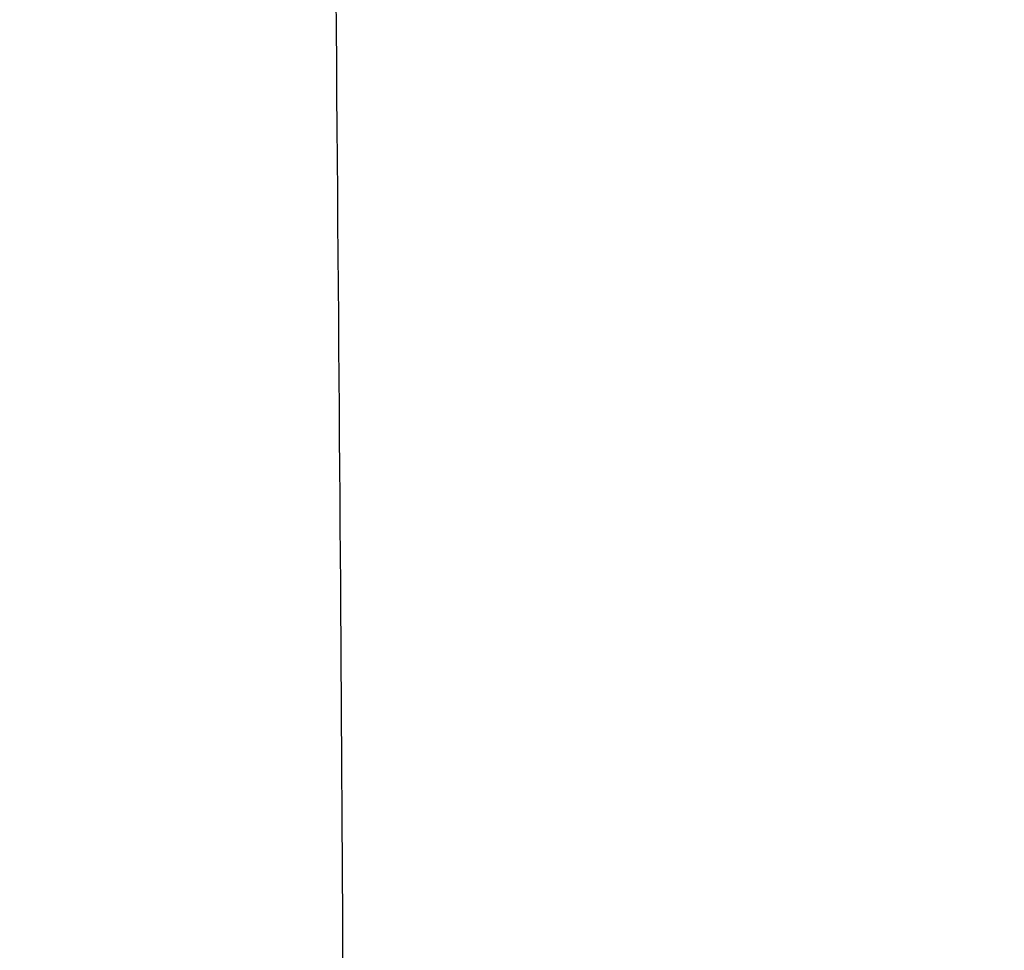
# Model space of a CAD drawing. Units: millimetres. Extents: x 42563 to 43179, y -5030 to -4442.
# Drawn here: x 42624 to 42626, y -4588 to -4586 of the extents above; entities that cross this region are included whole.
import ezdxf

# ---------------------------------------------------------------- set-up
doc = ezdxf.new("R2010")
doc.units = ezdxf.units.MM
doc.layers.add('图层 06', color=7, linetype='Continuous', true_color=0x000000)

msp = doc.modelspace()

# ---------------------------------------------------------------- linework, layer by layer
at = {"layer": '图层 06', "extrusion": (0.9998476951559812, -0.01745240646077983, -3.499602517498257e-12)}
msp.add_lwpolyline([(-3845.502875981692, -55.10263487735445), (-3845.382051036554, -53.73886210238388), (-3843.12857008222, -28.09754686035791), (-3839.31253978635, 2.214649642668737), (-3833.720779266823, 39.06971240924898), (-3827.119379128292, 75.75291456480149), (-3819.463089326998, 112.2305382627993), (-3811.204506806976, 146.988945819925), (-3802.262891880485, 181.5779412325351), (-3784.595711398165, 244.0835440444822), (-3775.618181462627, 272.6374887116384), (-3771.768278013881, 284.0609107501023), (-3767.66795960263, 295.3968587280926), (-3766.11068145969, 299.3617615524794), (-3764.451127322455, 303.2849553645123), (-3763.80302438087, 304.714828600032), (-3763.117174793676, 306.1564094678449), (-3762.398317890431, 307.5817131996949), (-3761.65119300069, 308.9627550273261), (-3761.022513895691, 310.0407498030908), (-3760.694511176499, 310.5723915820878), (-3760.357512334114, 311.0967247444306), (-3759.808786874518, 311.9032561064874), (-3759.476243638681, 312.363722790445), (-3759.133212067492, 312.8164301041736), (-3758.861879263779, 313.1585440033354), (-3758.583267483971, 313.4953841469796), (-3758.297393972948, 313.8260756769231), (-3758.00427597559, 314.1497437349821), (-3757.772144177897, 314.3951726933), (-3757.537442935521, 314.6336710986379), (-3757.298006290115, 314.8674152866851), (-3757.051668283333, 315.0985815931307), (-3756.805856862281, 315.3194852747854), (-3756.556534716712, 315.5356640441382), (-3756.046434077885, 315.9551824061233), (-3755.730275863688, 316.2012658637657), (-3755.408712457125, 316.4417157873014), (-3755.082673085788, 316.6760634292089), (-3754.753086977269, 316.9038400419669), (-3754.350449780123, 317.1703669027273), (-3753.942249117154, 317.4282922771761), (-3753.266559362544, 317.8300225468999), (-3752.867020567541, 318.0536517935475), (-3752.463012662358, 318.2697768814978), (-3752.054971645443, 318.4781877927304), (-3751.643333515242, 318.6786745092251), (-3751.214595704454, 318.8774051689142), (-3750.781434548949, 319.0683264342049), (-3750.344345498361, 319.2515337005069), (-3749.903824002323, 319.4271223632298), (-3749.014465472423, 319.7558254595773), (-3748.117322556315, 320.0551988865246), (-3747.184474322807, 320.3351056121511), (-3746.242401604709, 320.5878263126474), (-3745.293601316924, 320.814060947222), (-3744.340570374358, 321.0145094750835), (-3743.349092913985, 321.1958652064743), (-3742.356005577313, 321.3498753133119), (-3741.361059199314, 321.4763333617939), (-3740.364004614963, 321.5750329181175), (-3739.364592659231, 321.6457675484803), (-3738.362574167092, 321.6883308190798), (-3737.357699973519, 321.7025162961134), (-3736.349720913484, 321.6881175457786), (-3735.258604997427, 321.6402897458855), (-3734.172446616361, 321.5595011730923), (-3733.09113371323, 321.4463351265231), (-3732.014554230975, 321.3013749053022), (-3730.942596112539, 321.1252038085534), (-3729.875147300861, 320.9184051354011), (-3728.812095738885, 320.6815621849692), (-3727.753329369553, 320.4152582563819), (-3726.602136092648, 320.0917699496817), (-3725.451556760445, 319.7342346316531), (-3724.304888266651, 319.3447838156969), (-3723.165427504967, 318.9255490152143), (-3722.036471369098, 318.4786617436061), (-3720.921316752745, 318.0062535142732), (-3719.823260549615, 317.5104558406167), (-3718.745599653408, 316.9934002360375), (-3717.695537849564, 316.4592991054182), (-3716.648674085541, 315.8955472734735), (-3715.609544840613, 315.3030900963556), (-3714.582686594052, 314.6828729302167), (-3713.572635825131, 314.0358411312091), (-3712.583929013123, 313.362940055485), (-3711.621102637302, 312.6651150591967), (-3710.688693176938, 311.9433114984965), (-3709.856820910955, 311.2550162128189), (-3709.047057895325, 310.5393023821524), (-3708.262101420255, 309.7965050181319), (-3707.879768538621, 309.4150547022498), (-3707.504648775956, 309.0269591323923), (-3706.836802010645, 308.2983116414397), (-3706.512084872472, 307.9245740436326), (-3706.194119992156, 307.5447704070851), (-3705.883368440854, 307.1590581289076), (-3705.580291289716, 306.7675946062101), (-3705.285349609895, 306.3705372361029), (-3704.999004472544, 305.968043415696), (-3704.740495938204, 305.5885537448008), (-3704.489479106966, 305.2038999973616), (-3704.246174633973, 304.8143228272458), (-3704.010803174372, 304.4200628883207), (-3703.797926100688, 304.0470838874373), (-3703.59198958538, 303.6696701922396), (-3703.393422062183, 303.2883295033498), (-3703.202651964828, 302.9035695213902), (-3702.924468688044, 302.3041122554303), (-3702.665810769043, 301.6959749106366), (-3702.456837251122, 301.1582299987782), (-3702.342108246035, 300.8400597956123), (-3702.233432630466, 300.519772716937), (-3702.130279225316, 300.1954621607105), (-3702.032541139974, 299.8660079091799), (-3701.942693916157, 299.5385706596493), (-3701.859766665312, 299.2093131904695), (-3701.743575714531, 298.6907964771755), (-3701.673026130903, 298.3333062959395), (-3701.60960098929, 297.9747220924273), (-3701.552932768169, 297.6150047987667), (-3701.502653946024, 297.2541153470854), (-3701.444221011207, 296.7645906930537), (-3701.395943738388, 296.2730027648948), (-3701.357137158428, 295.7805690613395), (-3701.327116302187, 295.2885070811186), (-3701.301781395434, 294.7018199731751), (-3701.286784950927, 294.1132834802941), (-3701.2844055497, 292.9373704442746), (-3701.326587517906, 291.4272702304067), (-3701.410119953994, 289.8868374163757), (-3701.660938578306, 286.8440351087245), (-3702.131162728801, 282.619770195378), (-3703.579296755168, 272.2401173596344), (-3717.961732014292, 189.9225437497257), (-3763.232243867893, -57.4730092207688), (-3765.56283316889, -68.82690351356733), (-3768.092315113196, -80.13911218530345), (-3769.482507382548, -85.8410728673755), (-3770.938120666386, -91.37591487525813), (-3772.508333811998, -96.81488499036354), (-3774.244598025627, -102.2031455460685), (-3775.186221701418, -104.8639306840433), (-3776.194408952784, -107.5192536074318), (-3777.272052556414, -110.1470007229145), (-3778.422045288996, -112.7250584371722), (-3779.035292122311, -114.0096286305275), (-3779.674284851641, -115.2846532226896), (-3780.340377691441, -116.5475707277186), (-3781.034924856167, -117.7958196596748), (-3781.759280560273, -119.0268385326183), (-3782.514799018214, -120.2380658606095), (-3783.302834444447, -121.4269401577086), (-3784.124741053425, -122.5908999379758), (-3784.997572812937, -123.7479378803613), (-3785.897397980519, -124.8618685465768), (-3786.827255281885, -125.9354581340628), (-3787.304395584522, -126.4579894599823), (-3787.790183442749, -126.9714728402597), (-3788.284998697281, -127.476254049575), (-3788.789221188827, -127.9726788626082), (-3789.303230758109, -128.4610930540394), (-3789.827407245836, -128.9418423985487), (-3790.90778033949, -129.8817296455218), (-3792.033379195504, -130.795106800968), (-3792.808661519758, -131.3893400066977), (-3793.594646949299, -131.9650140232833), (-3794.391112040415, -132.5223970548633), (-3795.197833349399, -133.061757305576), (-3796.014587432541, -133.5833629795598), (-3796.841150846131, -134.0874822809531), (-3797.677300146461, -134.5743834138943), (-3798.522811889819, -135.044334582522), (-3799.3774626325, -135.4976039909744), (-3800.241028930791, -135.93445984339), (-3801.113287340985, -136.3551703439071), (-3801.994014419372, -136.7600036966642), (-3802.882986722244, -137.1492281057997), (-3803.779980805889, -137.523111775452), (-3805.597140540666, -138.2259297128606), (-3807.424925901314, -138.8643834869594), (-3809.272204417718, -139.4457026925526), (-3811.136474339027, -139.9724980446193), (-3813.015233914393, -140.4473802581386), (-3814.905981392972, -140.8729600480894), (-3816.806215023913, -141.2518481294507), (-3818.71343305637, -141.5866552172016), (-3820.625133739499, -141.8799920263211), (-3822.259285517604, -142.0990450110016), (-3823.880677643169, -142.2871644718615), (-3827.148533905807, -142.5795186336072), (-3830.4237525539, -142.7684827860932), (-3833.702719324697, -142.8740363732135), (-3840.260634452491, -142.9121434274984), (-3873.012088631339, -141.9222477640559), (-4181.41926295134, -126.107776657766), (-4199.362867894006, -124.8291347811858), (-4217.281504042846, -123.2384236294667), (-4227.180437796193, -122.0949510461478), (-4232.152346252846, -121.4116271518689), (-4237.039276407388, -120.6459099009811), (-4240.508935753862, -120.0319969309897), (-4244.000215399688, -119.3416092485903), (-4247.473531851092, -118.5667815823285), (-4250.889301614295, -117.6995486607499), (-4253.533311727713, -116.938604623414), (-4254.848524977186, -116.5224562438603), (-4256.14757150611, -116.0810084953261), (-4257.252798636097, -115.6774392417371), (-4258.352354237559, -115.2460211839441), (-4259.43979520748, -114.78505698505), (-4260.508678442839, -114.2928493081577), (-4261.457045269218, -113.8182584612199), (-4262.389407843909, -113.3129504970112), (-4263.240578416055, -112.8147714771828), (-4264.074833892043, -112.2887567630682), (-4264.715274146577, -111.8568947399432), (-4265.343375506548, -111.4072757809912), (-4265.548249666485, -111.2546452904289), (-4266.179766460069, -110.7641144232336), (-4266.795656713926, -110.2541014945158), (-4267.411115535734, -109.7124122745918), (-4268.010996367011, -109.1535207282318), (-4268.794260227824, -108.379240124346), (-4269.353529441937, -107.7955233457963), (-4270.067434456168, -107.0120685041558), (-4270.759797205998, -106.2095127859143), (-4271.474789397872, -105.3332182223734), (-4272.164703054344, -104.4370457260612), (-4272.863343601114, -103.4726678745408), (-4273.535794344691, -102.4851072512616), (-4274.17983481908, -101.4787784657219), (-4274.793244558292, -100.4580961274196), (-4275.393870870044, -99.39073891745046), (-4275.964021728903, -98.30417572113463), (-4276.501395745319, -97.20104876522598), (-4277.003691529741, -96.08400027647838), (-4277.46736856114, -94.95967316954832), (-4277.895241885642, -93.82257177183641), (-4278.287480721109, -92.67351997438979), (-4278.644254285406, -91.51334166825566), (-4278.965731796394, -90.34286074448124), (-4279.252082471934, -89.16290109411369), (-4279.503475529891, -87.97428660820023), (-4279.720080188126, -86.77784117778805), (-4279.900272921608, -85.58747598635884), (-4280.046568824083, -84.39266990182901), (-4280.159247666478, -83.19431983188628), (-4280.238589219721, -81.99332268421838), (-4280.284873254737, -80.79057536651305), (-4280.298379542455, -79.58697478645803), (-4280.279387853801, -78.383417851741), (-4280.2281779597, -77.18080147004972), (-4280.145984197043, -75.99095274334941), (-4280.032939983748, -74.80289898905576), (-4279.889589308894, -73.61758405667044), (-4279.71647616156, -72.43595179569505), (-4279.514144530821, -71.25894605563121), (-4279.283138405759, -70.08751068598058), (-4279.02400177545, -68.92258953624476), (-4278.737278628975, -67.7651264559254), (-4278.431444859129, -66.64387805435058), (-4278.099418564343, -65.5284770210036), (-4277.741536440378, -64.42000843754299), (-4277.358135182993, -63.31955738562731), (-4276.949551487953, -62.22820894691512), (-4276.516122051014, -61.14704820306495), (-4276.058183567942, -60.07716023573538), (-4275.576072734494, -59.01963012658494), (-4275.088133802076, -58.01192228832929), (-4274.575855896023, -57.01462284060089), (-4274.039181196525, -56.03025447631077), (-4273.478051883762, -55.06133988837), (-4272.917631668855, -54.15018272758725), (-4272.330984600023, -53.25236788048187), (-4271.71851266385, -52.37200254546683), (-4271.080617846925, -51.51319392095512), (-4270.445735547483, -50.71355992611425), (-4269.785440573221, -49.9347784376251), (-4269.135022155443, -49.21572447431421), (-4268.461651556542, -48.51811802589752), (-4267.896988261145, -47.96820765753117), (-4267.316515403831, -47.435012278398), (-4267.161968902324, -47.29841524380191), (-4266.561136906646, -46.78868328606384), (-4265.943252793097, -46.29976102434887), (-4265.623282420029, -46.06005400267476), (-4265.301303219569, -45.82769402071591), (-4264.643269399645, -45.37831889600017), (-4264.522536990471, -45.29924828945826), (-4263.802821543997, -44.84727835719254), (-4263.069469701134, -44.41778770755327), (-4262.166141196136, -43.92645966049541), (-4261.247496645267, -43.46440140991578), (-4260.238118936793, -42.99575659662846), (-4259.214742909196, -42.55852344884664), (-4258.081337383119, -42.11473053234711), (-4256.931136071275, -41.70287229865924), (-4255.770226039609, -41.32212436050104), (-4254.604694354058, -40.97166233059053), (-4253.301575977721, -40.61408872177402), (-4251.987684925162, -40.28699208095777), (-4250.666821057601, -39.98919773913285), (-4249.342784236247, -39.71953102729025), (-4247.747959535211, -39.43046642408721), (-4246.14652285682, -39.17664111371144), (-4244.539635520889, -38.95542393628462), (-4242.928458847229, -38.76418373192845), (-4239.69788276599, -38.46110960291487), (-4236.464085171618, -38.24636944764428), (-4231.883032389993, -38.05644086396153), (-4227.157086613129, -37.96200521296616), (-4217.845748994527, -37.97077665207571), (-4182.082209928091, -39.03164634783597), (-3875.509379852853, -55.84480228220234), (-3855.583127974379, -57.57193133482787), (-3853.907322958138, -57.68327191504986), (-3853.062724099678, -57.7180936852296), (-3852.228569664609, -57.73333743941876), (-3851.450586148786, -57.72649733572114), (-3850.673121704328, -57.69727105447798), (-3849.940742439905, -57.64621206125287), (-3849.573458095805, -57.61025621791033), (-3849.210924000637, -57.56651605479128), (-3847.662697884355, -57.3600766242282, 0.3508910212294175)], format="xyb", close=True, dxfattribs=at)
at = {"layer": '图层 06'}
for points, knots in [([(42624.14248557446, -4994.749716488619, -119.8849845953354), (42624.17498710559, -4990.941274213041, -120.8870106078115), (42624.25198047397, -4981.926045954302, -122.7325238698782), (42624.37405836462, -4968.973070986428, -124.3272899893968), (42624.45164441803, -4961.226882001716, -125.0785688593249), (42624.60681652485, -4945.734504032289, -126.581126599181), (42625.04953760325, -4904.59213608723, -129.2174085602434), (42625.54610826021, -4753.673297221948, -137.3219330650287), (42626.48130340848, -4648.674246792501, -142.0558696049426), (42626.84582513694, -4617.069159319072, -143.3989085788076), (42627.02808600117, -4601.266615582358, -144.0704280657401), (42627.34106980677, -4580.108746979577, -144.9015023915591), (42627.69177134037, -4564.266010215071, -144.1401113291506), (42627.95953829287, -4548.869749117959, -140.8986091086066), (42628.13352562112, -4534.914661348637, -133.7394743402993), (42628.202888282, -4523.395444567501, -121.2251856346008), (42628.23561231947, -4513.331870533259, -96.03840437838483), (42628.29968377751, -4503.743711004622, -50.86179195852452), (42628.34956732132, -4497.891474817217, -16.73705022091075), (42628.37286914236, -4495.15605605509, -1.002817817191142), (42628.41947278443, -4489.685218530833, 30.46564699024807), (42628.49956046163, -4480.269138134928, 82.77746888442829), (42628.62269825159, -4466.272467115334, 157.9516335142444), (42628.69167605307, -4458.382748806272, 200.7099507793884), (42628.72283962541, -4454.581777641106, 221.8618435337263), (42628.73842141161, -4452.681292058523, 232.4377899108953), (42628.76792231978, -4448.952264888041, 253.4760497261162), (42628.79206009401, -4446.22951810819, 270.5511620061481), (42628.80227874624, -4445.335312916241, 277.1639608481281)], [0, 0, 0, 0, 1, 2, 2, 2, 3, 4, 5, 5, 5, 6, 7, 8, 9, 10, 11, 12, 13, 13, 13, 14, 15, 16, 16, 16, 17, 18, 18, 18, 18]), ([(42624.05699502399, -4589.026044876879, -42.45605260029074), (42624.05765817381, -4588.950055437979, -41.49431548779711), (42624.05890706416, -4588.806946776844, -39.74022502140362), (42624.0612566371, -4588.537712382777, -36.64974683993227), (42624.06409869601, -4588.212044688887, -33.18452682708433), (42624.0675649514, -4587.814851164696, -29.29880826637798), (42624.07181875726, -4587.32741329638, -24.84644876292754), (42624.07697806483, -4586.736215202689, -19.7770871437136), (42624.08324317787, -4586.018304355995, -13.95475020882002), (42624.09176018629, -4585.042351860816, -6.378600522658643), (42624.10394095242, -4583.646574309407, 3.917346060059747), (42624.1173626417, -4582.108601055237, 14.57423180580529), (42624.1296957772, -4580.695363706016, 23.90865534601336), (42624.13924108092, -4579.60158023726, 30.90925551824661), (42624.1507581883, -4578.281850448277, 39.08566578081781), (42624.16615089394, -4576.51802108444, 49.56251297450295), (42624.1931929349, -4573.419310119491, 66.94605806714506), (42624.22467935141, -4569.81132415084, 85.41815572242265), (42624.25873522444, -4565.908907633841, 103.7993165553313), (42624.29389357048, -4561.880160218699, 121.8167392827807), (42624.34016136609, -4556.578395976975, 143.9753566710973), (42624.3889038365, -4550.993062085285, 165.8298554113263), (42624.42817093096, -4546.493498737264, 182.8287918436213), (42624.46634865292, -4542.118765114586, 199.0522703324878), (42624.51450058482, -4536.601100233862, 218.8930666689833), (42624.56049761277, -4531.330362895119, 236.9136184670085), (42624.59680142835, -4527.170357671302, 250.6118192862803), (42624.62232286674, -4524.245890497541, 260.0310245207838), (42624.64946065629, -4521.136207821175, 269.742070886565), (42624.67129202237, -4518.634581056561, 277.3013608224257), (42624.68745999112, -4516.781915341448, 282.7507623320149), (42624.70094022844, -4515.237233144782, 287.1849229990728), (42624.71430283233, -4513.706030403358, 291.4487268591729), (42624.72656280395, -4512.301176800102, 295.2162216402899), (42624.73781341765, -4511.011984169526, 298.5258501247375), (42624.74811598407, -4509.831426982754, 301.4066701094885), (42624.75805134278, -4508.692947643847, 304.012113108858), (42624.76757857719, -4507.601234712193, 306.3306889713137), (42624.77695701429, -4506.526572266109, 308.4202602457556), (42624.7866421592, -4505.41676458549, 310.3410344282539), (42624.79691810632, -4504.23925767555, 312.1205535511372), (42624.80644906413, -4503.147118082596, 313.5166771683517), (42624.81399266879, -4502.282706610571, 314.4442082235682), (42624.81795496965, -4501.828671898344, 314.8849157503662), (42624.82012162156, -4501.58039818512, 315.1154467068409), (42624.82338898721, -4501.20599516616, 315.4513649389812), (42624.82890409379, -4500.57402654553, 315.980837943451), (42624.83774434076, -4499.561034578162, 316.7380372264084), (42624.84947403392, -4498.216944871551, 317.6140579722089), (42624.86126486703, -4496.865849225363, 318.3548910093673), (42624.87305629288, -4495.514685653248, 318.9885888171291), (42624.88748714139, -4493.861074200699, 319.667602195515), (42624.90359140077, -4492.015708860037, 320.2654053581775), (42624.92084719655, -4490.038390512609, 320.7663451237376), (42624.93866213889, -4487.997000317762, 321.1883773031668), (42624.96124727929, -4485.40899956367, 321.5541152740591), (42624.98828422303, -4482.31087268029, 321.7250785145767), (42625.01607214394, -4479.126692333238, 321.6184217653875), (42625.04437305196, -4475.883729487449, 321.2147841327248), (42625.07346671278, -4472.549926163686, 320.5004832848064), (42625.10305253399, -4469.159726849204, 319.4673494013754), (42625.13273227296, -4465.758765626853, 318.1413184999027), (42625.16149470035, -4462.462917891683, 316.5806836536987), (42625.18907775028, -4459.302213437422, 314.7993648720287), (42625.2123037814, -4456.640773881758, 313.0118961869692), (42625.22971854825, -4454.645239262056, 311.429882272076), (42625.24516130859, -4452.875674192104, 309.8426772133864), (42625.25781950877, -4451.425188125695, 308.3268926230249), (42625.2684951752, -4450.201877921124, 306.806473787579), (42625.27545339145, -4449.404545310968, 305.6960183260429), (42625.28155904046, -4448.70490723279, 304.5965916141247), (42625.28700812113, -4448.080504434068, 303.4732708758679), (42625.29137221412, -4447.580428908392, 302.4414901677769), (42625.29486850425, -4447.179793740828, 301.4932238262909), (42625.29732321347, -4446.898511929546, 300.7205731160929), (42625.2990751004, -4446.697765566149, 300.0868148974166), (42625.30063317907, -4446.519227437392, 299.4596392819907), (42625.30231350775, -4446.326680841164, 298.6429394675151), (42625.30400867509, -4446.13243390667, 297.5423167305672), (42625.30535381835, -4445.978295752499, 296.207145952837), (42625.30615573917, -4445.886404734847, 294.6117552809404), (42625.30626177984, -4445.87425367202, 292.6952123679645), (42625.30551250141, -4445.960112478275, 290.5330546029469), (42625.30396523442, -4446.137411714394, 288.1066918034344), (42625.3016313444, -4446.404849018865, 285.3715801965095), (42625.29853039047, -4446.760183141873, 282.3428348001098), (42625.29509838764, -4447.153451715671, 279.3505725795919), (42625.29085882693, -4447.639257254205, 275.8762550465316), (42625.28574631347, -4448.225093269575, 271.9173015159847), (42625.27995165664, -4448.889095176873, 267.630019154006), (42625.27398289604, -4449.573047394912, 263.3389231118484), (42625.26787792641, -4450.27260762656, 259.0486548926235), (42625.26058756988, -4451.107999735597, 254.0315757134428), (42625.24853938811, -4452.488584628267, 245.8849252039986), (42625.2326047158, -4454.31451721285, 235.3985194216357), (42625.21276226683, -4456.588236653372, 222.6246264125897), (42625.19088552147, -4459.095063377757, 208.7590768909728), (42625.15559683723, -4463.138746073573, 186.7356676287559), (42625.12650776991, -4466.472023027454, 168.9034504759663), (42625.10681390961, -4468.728715894147, 156.8419991819167)], [0, 0, 0, 0, 2.89719221702469, 5.277303214174633, 9.307320281164507, 13.33926251792239, 16.99475901176816, 22.74420217041186, 28.65430189960917, 34.5883872661347, 45.66429452938613, 59.82552569665537, 66.88783026611836, 73.98667929896469, 81.08555695768393, 91.73447168155728, 105.8569392035538, 134.0643350643964, 148.1886262400657, 162.2333551032532, 189.4518666734127, 216.5403289387616, 229.9006160023162, 242.2071469738086, 266.9463265592141, 291.6861302014444, 298.5286889449788, 309.8995790374165, 321.2705850236488, 329.1193840226515, 333.7875927868241, 338.5415501083445, 343.2043146516697, 347.3818582914321, 350.6036806450944, 353.8579457378569, 356.7232147325633, 359.1376376753024, 361.54446967256, 363.7768178097006, 365.7907683581564, 367.9509188893117, 369.0899754046681, 369.5977602830589, 369.8532864960857, 370.1062947893349, 371.1096420041845, 372.3257199718917, 373.9055610056121, 375.9236115112479, 376.9486988941856, 378.3854583074236, 381.2888872674893, 382.7674200632142, 384.5047547772359, 387.5486306730921, 390.6038390952577, 393.8095001097424, 397.1041303200385, 400.4043842631674, 404.0355202295425, 407.7326278368603, 411.3535418879952, 414.9727411823108, 418.6153634958831, 420.9701849402178, 422.6082713588785, 425.752091652829, 427.2610166724044, 428.4614776226439, 429.8572855864639, 431.1750912548378, 432.3140648216552, 433.3031099505837, 434.2654095166823, 434.7826191102254, 435.2994925573528, 436.2239142544068, 437.2986227294806, 438.6611560999927, 440.2561210113387, 442.0928896365236, 444.4123912831224, 446.7513797716115, 449.3903804621439, 452.6553199520152, 455.9054169788287, 458.4444062802024, 463.1778510813702, 467.9112542613571, 471.4642901913052, 476.2098161036492, 480.9553557054816, 486.7229448013172, 500.9929631410261, 512.8941281486847, 525.6459056143337, 543.2618438310021, 580.0711524387123, 580.0711524387123, 580.0711524387123, 580.0711524387123]), ([(42624.82092695851, -4501.488115709489, -23.28582461687076), (42624.80969867053, -4502.774750068013, -30.55171790268837), (42624.79230054971, -4504.768377256175, -41.62288164693349), (42624.76776186294, -4507.580232247324, -56.30320857767175), (42624.75232383575, -4509.349254944016, -65.02499448920143), (42624.7397884169, -4510.785671665031, -71.74465247949102), (42624.73025390557, -4511.878218447768, -76.66999221789897), (42624.71920247455, -4513.144587014386, -82.0916670578307), (42624.70616834367, -4514.63815047488, -88.10121807763326), (42624.69213030193, -4516.24675072685, -94.01956154040256), (42624.67661927415, -4518.024138465724, -99.83243468008777), (42624.66127896489, -4519.781963797019, -104.9637542117731), (42624.64401872176, -4521.759791756536, -110.0127418976708), (42624.62418813826, -4524.03215155681, -114.9604123092494), (42624.60489338214, -4526.243111606455, -118.9352114722411), (42624.58731187557, -4528.257752717996, -121.9795634180352), (42624.57301444206, -4529.896076318559, -124.1663759286395), (42624.5575614113, -4531.666818256156, -126.2383647785978), (42624.54092236333, -4533.573464303044, -128.1847557959442), (42624.52191327945, -4535.751689564552, -130.1221779152948), (42624.49949399092, -4538.320685572275, -132.099521654147), (42624.47343831697, -4541.306370092342, -134.0518475826879), (42624.43553473616, -4545.649690271626, -136.4290858288085), (42624.38550768826, -4551.382222182207, -138.7916858774422), (42624.32408808008, -4558.420212134244, -140.7341811692535), (42624.27368564913, -4564.19575864473, -141.7561901200269), (42624.23527210877, -4568.597514385377, -142.2986188544531), (42624.20802098924, -4571.720183382709, -142.5733855748912), (42624.18074412308, -4574.845802657545, -142.7526928925431), (42624.15448087719, -4577.855272553616, -142.8513951744847), (42624.12807252462, -4580.881370028375, -142.896848271585), (42624.09237266082, -4584.972169228005, -142.9024361061559), (42624.05400323978, -4589.368869393442, -142.8384910667797), (42624.00631008513, -4594.833963602416, -142.7089676639078), (42623.95876013515, -4600.282648186193, -142.5434758269497), (42623.88997296014, -4608.164877719161, -142.2674973717366), (42623.8397501256, -4613.919844529877, -142.0448990778292), (42623.80776312731, -4617.585191486692, -141.9005335179274)], [0, 0, 0, 0, 22.13587274632506, 33.74898076171476, 44.84166475590996, 48.83459647782543, 54.36433764592293, 59.97508229839384, 65.54007576502961, 72.94146181891023, 78.37346809238178, 83.7761589698012, 89.21311972883188, 94.63953498684457, 100.1063997172647, 102.847655874526, 105.5926221952352, 108.3044412770988, 111.0230588315401, 113.7677290753409, 117.0491661795323, 120.7472482458753, 124.466157739594, 131.8979397822236, 139.3142751531491, 146.3465275846084, 149.4823722511225, 152.6233990538301, 155.7503626760339, 158.8774522365464, 161.6560189411003, 164.8326480059156, 171.1506651430795, 174.8479727283747, 181.234027446713, 187.504873802064, 198.5108167357012, 198.5108167357012, 198.5108167357012, 198.5108167357012]), ([(42625.6524308332, -4590.499362039465, -53.32674952287458), (42625.49744824677, -4590.507001449983, -52.91435269983241), (42625.24965745484, -4590.511329282953, -51.96521801253404), (42625.0222019921, -4590.481448458556, -50.12031188636856), (42624.89668483668, -4590.411675450651, -47.80602069340932), (42624.81690752035, -4590.253017566975, -44.02073630863649), (42624.79076094749, -4589.908323646904, -37.83923301655322), (42624.81261138451, -4588.749623999775, -24.05976026668102), (42624.78444271664, -4585.609775546529, 1.948992485710799), (42624.75642721271, -4581.856375475025, 27.13776477808773), (42624.75447429972, -4579.809974489978, 39.58052615216083), (42624.75056847371, -4575.717172519884, 64.46604890030702), (42624.83919553342, -4566.17396098533, 113.0240962196765), (42625.0328959105, -4548.411508015771, 182.9739748156752), (42625.1974209097, -4537.011619574229, 223.7679726066845), (42625.27873313022, -4531.059152578925, 243.5835278525968), (42625.31938924048, -4528.082919081272, 253.4913054755529), (42625.40022632146, -4522.004190698701, 273.016138896669), (42625.48565418486, -4515.176106453648, 292.7316562513374), (42625.53596699955, -4510.827422618301, 303.3115235661945), (42625.61156403324, -4508.455589875226, 308.1290323263261), (42625.72953085869, -4506.694991375409, 311.1272860026662), (42625.82564045617, -4505.403498366622, 313.0159977940347), (42625.90827441135, -4504.101483242656, 314.6126293195134), (42625.93789625523, -4503.197248187782, 315.5286947565954), (42625.94221938781, -4502.728771860094, 315.9612297294995)], [0, 0, 0, 0, 0.25, 0.5, 0.75, 1, 1.5, 2, 3, 4, 4, 4, 5, 6, 7, 7, 7, 8, 9, 9.5, 10, 10.25, 10.5, 10.75, 11, 11, 11, 11]), ([(43121.24476965093, -4565.748726676028, -140.050766091923), (43119.95767181895, -4565.031923896319, -141.8494466198408), (43116.10869157439, -4564.177543583348, -144.1177290203555), (43094.0460618914, -4563.873248571328, -145.1743353157627), (43043.22946731794, -4563.78582873485, -145.5265429664035), (43001.67434547529, -4563.796336270924, -145.5265456940177), (42981.85041597217, -4563.799837889903, -145.5265456455461), (42942.20255696596, -4563.806841127856, -145.5265455486028), (42870.53589029929, -4563.806830411294, -145.5265340564862), (42798.8692236326, -4563.806841127872, -145.5265455486028), (42759.22136462638, -4563.799837889925, -145.5265456455461), (42739.39743512328, -4563.79633627095, -145.5265456940177), (42697.84231328061, -4563.785828734884, -145.5265429664035), (42647.02571870715, -4563.873248571374, -145.1743353157627), (42624.96308902417, -4564.177543583398, -144.1177290203555), (42619.18961865731, -4565.459114052856, -140.7153054195835), (42617.24050203232, -4568.478360261654, -133.3256458528482), (42617.20180165116, -4572.785509787797, -123.0792969113213), (42617.15958001578, -4577.930790209301, -111.106805186175), (42617.11502466756, -4583.395563141994, -98.46683100980496), (42617.06932314783, -4588.661190201712, -86.21803471460726), (42617.04081362914, -4591.851678803419, -78.72799753124819), (42617.02772897895, -4593.320149364048, -75.25569613275967)], [0, 0, 0, 0, 1, 2, 3, 4, 4, 4, 5, 6, 6, 6, 7, 8, 9, 10, 11, 12, 13, 14, 15, 16, 16, 16, 16]), ([(42619.99404024965, -4582.182736667611, 1.346281317674702), (42620.30928127046, -4582.577395539998, 1.577457930359829), (42621.01929740769, -4583.333759342942, 2.00876427891859), (42622.51806897745, -4584.371578091852, 2.5707380631981), (42624.64573298795, -4585.314804755229, 3.055881000794566), (42628.58133502558, -4586.44916401899, 3.61117031118), (42636.04879405917, -4587.641307234735, 4.15397929183246), (42650.64763589334, -4588.727668671108, 4.628504951893669), (42672.44552933675, -4589.486898644768, 4.991424630238345), (42699.2851195585, -4589.9839967238, 5.258420435717244), (42729.00905172771, -4590.2839624763, 5.445174477181148), (42769.61027744207, -4590.507739801706, 5.608100325580732), (42816.78589029928, -4590.619628482578, 5.689563770296569), (42870.5358902993, -4590.619628500745, 5.689564290812624), (42924.28589029929, -4590.619628482567, 5.689563770296569), (42971.46150315648, -4590.507739801686, 5.608100325580724), (43012.06272887086, -4590.283962476271, 5.445174477181149), (43041.78666104007, -4589.983996723766, 5.258420435717248), (43068.62625126181, -4589.486898644727, 4.991424630238345), (43090.42414470522, -4588.727668671062, 4.628504951893675), (43105.0229865394, -4587.641307234686, 4.153979291832462), (43112.49044557298, -4586.449164018939, 3.611170311179997), (43116.42604761061, -4585.314804755179, 3.055881000794558), (43118.55371162115, -4584.371578091802, 2.570738063198103), (43120.05248319087, -4583.333759342893, 2.008764278918596), (43120.76249932811, -4582.577395539947, 1.577457930359826), (43121.07774034891, -4582.18273666756, 1.346281317674703)], [0, 0, 0, 0, 0.25, 0.5, 0.75, 1, 1.5, 2, 2.5, 3, 3.5, 4, 5, 6, 7, 8, 8.5, 9, 9.5, 10, 10.5, 11, 11.25, 11.5, 11.75, 12, 12, 12, 12]), ([(43121.50431788043, -4583.864426405718, -141.0417197078847), (43120.24503386666, -4583.31093551014, -142.8303920166931), (43116.47668524996, -4582.635529340309, -144.9701202961637), (43094.46708975064, -4582.355792060531, -145.7600027366047), (43043.49269087024, -4582.248071866703, -146.0233142339539), (43001.80595725143, -4582.237212190009, -146.0233231168767), (42981.93815715628, -4582.233589730267, -146.0233233245317), (42942.20255696596, -4582.226344810781, -146.0233237398417), (42870.5358902993, -4582.226314000646, -146.0232907000105), (42798.8692236326, -4582.226344810797, -146.0233237398417), (42759.13362344229, -4582.233589730289, -146.0233233245317), (42739.26582334713, -4582.237212190035, -146.0233231168767), (42697.57908972832, -4582.248071866738, -146.0233142339539), (42646.6046908479, -4582.355792060576, -145.7600027366047), (42624.5950953486, -4582.63552934036, -144.9701202961637), (42618.94257242355, -4583.648638595108, -141.7605278769578), (42617.03939126593, -4585.956474713834, -134.2380864433136), (42617.00959194225, -4589.199134312768, -123.7858175286385), (42616.97721451894, -4593.016714008132, -111.7867426663399), (42616.94317901629, -4597.085716510038, -99.1163497508384), (42616.90840545452, -4601.0826445286, -86.6501266765547), (42616.88654258339, -4603.547970182525, -78.92627057435118), (42616.87639390938, -4604.692998910819, -75.3237938567059)], [0, 0, 0, 0, 1, 2, 3, 4, 4, 4, 5, 6, 6, 6, 7, 8, 9, 10, 11, 12, 13, 14, 15, 16, 16, 16, 16]), ([(42620.00546594569, -4586.226146571843, -29.22650143173742), (42620.32169239215, -4586.572089445998, -28.92457373535642), (42621.03373694612, -4587.232198280392, -28.35314901935351), (42622.5355695618, -4588.130561875562, -27.58708946434984), (42624.66615876315, -4588.94065689958, -26.90589291707087), (42628.60527421429, -4589.907800283777, -26.10249551596366), (42636.07601399854, -4590.913713512526, -25.27933372751067), (42650.67578090161, -4591.824232466854, -24.53155943184768), (42672.47035337608, -4592.466423183236, -23.97408889645623), (42699.30404372709, -4592.892386573679, -23.57634711220493), (42729.02116425988, -4593.154223550221, -23.30775906996243), (42769.61431495275, -4593.353972183088, -23.08107999080895), (42816.78589029928, -4593.453846499516, -22.96774045123223), (42870.5358902993, -4593.453846499506, -22.96774045123223), (42924.28589029929, -4593.453846499504, -22.96774045123223), (42971.45746564576, -4593.353972183067, -23.08107999080897), (43012.05061633871, -4593.154223550189, -23.30775906996244), (43041.76773687147, -4592.892386573645, -23.57634711220492), (43068.60142722248, -4592.466423183194, -23.97408889645622), (43090.39599969696, -4591.82423246681, -24.53155943184768), (43104.99576660001, -4590.913713512477, -25.27933372751067), (43112.46650638425, -4589.907800283726, -26.10249551596366), (43116.40562183539, -4588.940656899531, -26.90589291707089), (43118.53621103681, -4588.130561875511, -27.58708946434983), (43120.03804365243, -4587.232198280345, -28.35314901935349), (43120.75008820641, -4586.572089445947, -28.92457373535643), (43121.06631465284, -4586.226146571795, -29.22650143173742)], [0, 0, 0, 0, 0.25, 0.5, 0.75, 1, 1.5, 2, 2.5, 3, 3.5, 4, 5, 6, 7, 8, 8.5, 9, 9.5, 10, 10.5, 11, 11.25, 11.5, 11.75, 12, 12, 12, 12]), ([(42619.99008810722, -4587.352499134731, -39.8856150429676), (42620.30747019401, -4587.67453511858, -39.55374377710081), (42621.02196782151, -4588.285764116935, -38.92572213909443), (42622.52753530243, -4589.10963027795, -38.08465100010031), (42624.66154450081, -4589.846070673947, -37.33833981595536), (42628.60430662577, -4590.718825610588, -36.46133635933931), (42636.07696696491, -4591.61896272634, -35.57097510986089), (42650.67683204664, -4592.428197549199, -34.77627551418237), (42672.47131018514, -4593.000863428022, -34.1996148118284), (42699.30478575848, -4593.382496040588, -33.80202329132254), (42729.02164314476, -4593.618631064687, -33.54453124118851), (42769.61447458103, -4593.800195215891, -33.3360481862037), (42816.7858902993, -4593.891084822622, -33.23084448602037), (42870.53589029931, -4593.891192353748, -33.22988231332945), (42924.2858902993, -4593.891084822611, -33.23084448602037), (42971.45730601747, -4593.800195215871, -33.33604818620371), (43012.05013745384, -4593.618631064656, -33.54453124118852), (43041.76699484012, -4593.382496040553, -33.80202329132256), (43068.60047041343, -4593.000863427981, -34.19961481182838), (43090.39494855195, -4592.428197549154, -34.77627551418239), (43104.99481363365, -4591.618962726294, -35.5709751098609), (43112.46747397279, -4590.718825610536, -36.46133635933931), (43116.41023609776, -4589.846070673896, -37.33833981595536), (43118.54424529614, -4589.109630277899, -38.08465100010031), (43120.04981277704, -4588.285764116883, -38.92572213909443), (43120.76431040455, -4587.674535118527, -39.55374377710081), (43121.08169249134, -4587.35249913468, -39.8856150429676)], [0, 0, 0, 0, 0.25, 0.5, 0.75, 1, 1.5, 2, 2.5, 3, 3.5, 4, 5, 6, 7, 8, 8.5, 9, 9.5, 10, 10.5, 11, 11.25, 11.5, 11.75, 12, 12, 12, 12])]:
    msp.add_open_spline(points, degree=3, knots=knots, dxfattribs=at)

doc.saveas('drawing.dxf')
